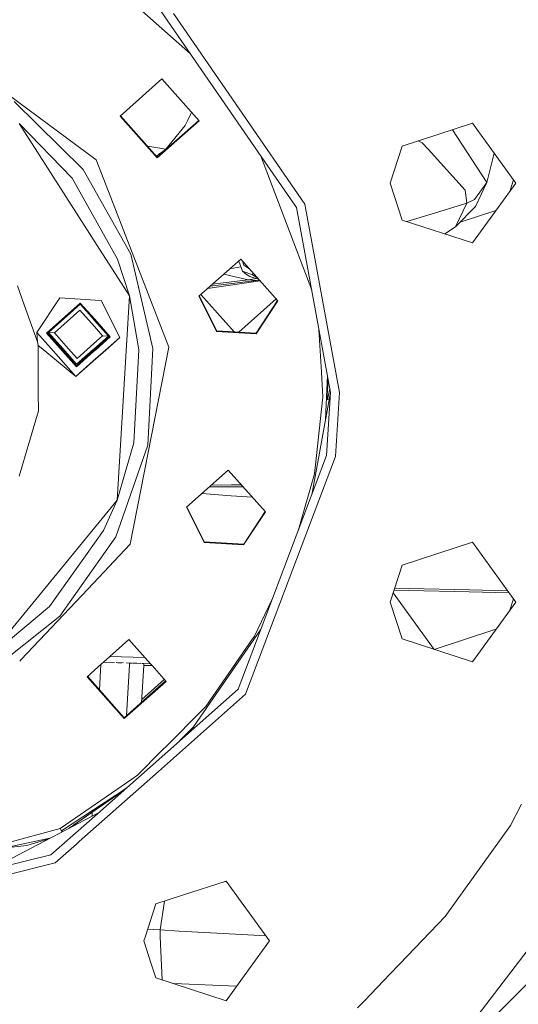
# Model space of a CAD drawing. Units: millimetres. Extents: x 625 to 10350, y -405 to 3654.
# Drawn here: x 2045 to 2150, y 716 to 924 of the extents above; entities that cross this region are included whole.
import ezdxf

# ---------------------------------------------------------------- set-up
doc = ezdxf.new("R2010")
doc.units = ezdxf.units.MM
doc.layers.add('1', color=7, linetype='Continuous', true_color=0xffffff)
doc.styles.add('blockfont', font='simplex.shx')
doc.dimstyles.get("Standard").update_dxf_attribs({"dimtxt": 0.18, "dimasz": 0.18, "dimexe": 0.18, "dimexo": 0.0625, "dimgap": 0.09, "dimtad": 0, "dimtih": 1, "dimtoh": 1, "dimdec": 4, "dimzin": 0, "dimdsep": 46, "dimtxsty": 'Standard', "dimcen": 0.09, "dimadec": 0, "dimazin": 0, "dimtfac": 1, "dimtdec": 4, "dimtofl": 0, "dimtmove": 0, "dimatfit": 3, "dimfxl": 1, "dimtolj": 1, "dimtzin": 0, "dimarcsym": 0})

# ---------------------------------------------------------------- blocks, each defined once
blk = doc.blocks.new('_U4')
at = {"layer": '1', "color": 18, "lineweight": 13}
for p, q in [((4820, 1400), (4820, 113)), ((2000, 280), (2000, 113)), ((2000, 115), (3329.28125, 115)), ((4820, 115), (3490.71875, 115)), ((3306.666667, 40), (3281.666667, 40)), ((3281.666667, 40), (3281.666667, -53.75)), ((3538.333333, 40), (3513.333333, 40)), ((3538.333333, -53.75), (3538.333333, 40)), ((3281.666667, -53.75), (3306.666667, -53.75)), ((3513.333333, -53.75), (3538.333333, -53.75))]:
    blk.add_line(p, q, dxfattribs=at)
at = {"layer": '1', "color": 18, "lineweight": 70}
for points in [[(2000, 115), (2049.999951, 128.39746), (2050.000049, 101.60254)], [(4820, 115), (4770.000049, 101.60254), (4769.999951, 128.39746)]]:
    blk.add_solid(points, dxfattribs=at)
at = {"layer": '1', "color": 18, "linetype": 'Continuous', "lineweight": 13, "char_height": 50, "attachment_point": 7, "line_spacing_factor": 0.903614, "style": 'blockfont'}
for s, insert in [('\\W1.2996;111', (3333.43125, 76.104167)), ('\\W1.1591;2820', (3306.191667, -45.770833))]:
    blk.add_mtext(s, dxfattribs=dict(at, insert=insert))
blk = doc.blocks.new('_U6')
at = {"layer": '1', "color": 18, "lineweight": 13}
for p, q in [((10150.066508, 1012.699977), (10150.066508, -367)), ((844.75006, 984.150007), (844.75006, -367)), ((844.75006, -365), (5416.689534, -365)), ((10150.066508, -365), (5578.127034, -365))]:
    blk.add_line(p, q, dxfattribs=at)
at = {"layer": '1', "color": 18, "lineweight": 70}
for points in [[(844.75006, -365), (894.750011, -351.60254), (894.750109, -378.39746)], [(10150.066508, -365), (10100.066557, -378.39746), (10100.066459, -351.60254)]]:
    blk.add_solid(points, dxfattribs=at)
at = {"layer": '1', "color": 18, "linetype": 'Continuous', "lineweight": 13, "insert": (5420.839534, -403.895833), "char_height": 50, "attachment_point": 7, "line_spacing_factor": 0.903614, "style": 'blockfont'}
blk.add_mtext('\\W1.1836;OAL', dxfattribs=at)

msp = doc.modelspace()

# ---------------------------------------------------------------- linework, layer by layer
at = {"layer": '1', "color": 18, "linetype": 'Continuous', "lineweight": 13}
for p, q in [((2061.162709, 933.701684), (2080.589367, 916.49109)), ((2072.996987, 927.490488), (2095.497741, 894.892707)), ((2076.983823, 924.970761), (2104.705704, 884.808436)), ((2060.680999, 894.154683), (2035.790558, 912.557646)), ((2074.557675, 911.195353), (2065.74787, 903.367713)), ((2074.557675, 911.195353), (2082.385911, 902.386323)), ((2043.425692, 906.449035), (2057.988776, 892.111734)), ((2065.74787, 903.367713), (2073.576344, 894.558683)), ((2073.586119, 894.724563), (2065.835705, 903.445756)), ((2080.023421, 902.512982), (2080.598487, 903.723314)), ((2080.807302, 904.162714), (2080.598487, 903.723314)), ((2060.899628, 876.076692), (2044.439925, 901.787415)), ((2055.633439, 890.285805), (2044.439925, 901.787415)), ((2082.385911, 902.386323), (2073.576344, 894.558683)), ((2073.586119, 894.724563), (2082.307853, 902.47416)), ((2075.388802, 896.409824), (2079.487695, 901.385978)), ((2079.487695, 901.385978), (2080.023421, 902.512982)), ((2139.985932, 901.861921), (2125.162019, 897.045389)), ((2139.985932, 901.861921), (2149.147404, 889.252022)), ((2135.802579, 900.502681), (2143.045796, 889.399961)), ((2071.556406, 897.008508), (2075.388802, 896.409824)), ((2122.630013, 889.252022), (2125.162019, 897.045389)), ((2128.548003, 898.145551), (2129.407061, 897.76887)), ((2130.647553, 896.401718), (2129.407061, 897.76887)), ((2073.386163, 894.949565), (2073.923005, 895.340994)), ((2073.923005, 895.340994), (2074.73029, 895.929888)), ((2074.73029, 895.929888), (2075.388802, 896.409824)), ((2075.388802, 896.409824), (2075.455634, 896.385699)), ((2106.123095, 866.679172), (2095.332372, 895.132283)), ((2102.924479, 884.132937), (2095.497741, 894.892707)), ((2130.64803, 896.401361), (2130.647553, 896.401718)), ((2138.498915, 887.750104), (2130.64803, 896.401361)), ((2144.564393, 895.560103), (2143.045796, 889.399961)), ((2060.680999, 894.154683), (2064.247979, 884.968713)), ((2067.989005, 874.289945), (2057.988776, 892.111734)), ((2065.226449, 873.189524), (2055.633439, 890.285805)), ((2122.630013, 889.252022), (2125.162019, 881.458715)), ((2149.147404, 889.252022), (2139.985932, 876.642182)), ((2143.045796, 889.399961), (2140.446557, 885.778621)), ((2143.045796, 889.399961), (2140.66018, 884.31932)), ((2148.66556, 889.915236), (2147.885875, 887.515654)), ((2138.498915, 887.750104), (2138.81339, 885.017231)), ((2076.011313, 854.676083), (2064.247979, 884.968713)), ((2111.982478, 845.101252), (2104.705704, 884.808436)), ((2138.81339, 885.017231), (2133.150948, 883.271232)), ((2138.81339, 885.017231), (2136.428727, 880.055264)), ((2140.66018, 884.31932), (2136.428727, 880.055264)), ((2138.81339, 885.017231), (2140.446557, 885.778621)), ((2102.924479, 884.132937), (2110.077513, 845.101252)), ((2132.020606, 882.923082), (2126.187838, 881.125409)), ((2133.150948, 883.271232), (2132.020606, 882.923082)), ((2144.964302, 883.494405), (2137.403777, 881.037827)), ((2125.162019, 881.458715), (2139.985932, 876.642182)), ((2136.428727, 880.055264), (2134.149735, 878.538458)), ((2067.692651, 865.465716), (2060.89963, 876.076689)), ((2067.989005, 874.289945), (2072.636975, 854.390219)), ((2065.226449, 873.189524), (2067.692651, 865.465716)), ((2091.160668, 873.241022), (2082.350863, 865.413383)), ((2090.769423, 872.793272), (2090.738442, 872.865868)), ((2090.800914, 872.921375), (2090.769423, 872.793272)), ((2090.769423, 872.793272), (2090.774948, 872.898305)), ((2091.530694, 870.717779), (2090.769423, 872.793272)), ((2091.160668, 873.241022), (2098.988904, 864.431992)), ((2091.54508, 872.808448), (2091.829194, 871.931985)), ((2092.904651, 871.278537), (2091.829194, 871.931985)), ((2087.60596, 870.082613), (2092.735423, 868.869439)), ((2091.197404, 871.626446), (2088.851595, 871.189377)), ((2091.530694, 870.717779), (2091.530694, 870.717719)), ((2091.530694, 870.717719), (2092.358006, 869.969204)), ((2091.530932, 870.717719), (2091.530694, 870.717719)), ((2093.614949, 869.882837), (2091.530932, 870.717719)), ((2092.358006, 869.969204), (2093.077315, 869.597211)), ((2093.729806, 870.349999), (2093.614949, 869.882837)), ((2094.524516, 869.331971), (2093.614949, 869.882837)), ((2044.11212, 867.599957), (2045.546187, 863.574818)), ((2095.261752, 868.626116), (2084.175872, 867.03493)), ((2094.522609, 868.738666), (2084.719635, 867.518071)), ((2092.735423, 868.869439), (2085.174484, 867.922211)), ((2092.735423, 868.869439), (2094.53338, 869.108246)), ((2094.522609, 868.738666), (2092.735423, 868.869439)), ((2093.654288, 869.38633), (2093.077315, 869.597211)), ((2094.950582, 868.976272), (2093.654288, 869.38633)), ((2095.086592, 868.823222), (2094.522609, 868.738666)), ((2095.096122, 868.812499), (2094.522609, 868.738666)), ((2094.524516, 869.331971), (2094.762672, 869.187726)), ((2065.153254, 822.414771), (2067.692651, 865.465716)), ((2069.536889, 854.946685), (2067.692651, 865.465716)), ((2086.095227, 858.130053), (2082.41516, 865.470511)), ((2082.768091, 865.784096), (2089.76188, 857.913766)), ((2045.546187, 863.574818), (2048.317803, 855.795458)), ((2048.215998, 857.735172), (2053.028477, 865.039781)), ((2057.346715, 863.965049), (2050.231112, 857.642666)), ((2060.519445, 864.597927), (2053.028477, 865.039781)), ((2057.333125, 863.732949), (2055.205239, 861.84223)), ((2057.135752, 863.777604), (2057.336463, 863.792077)), ((2059.224023, 861.605182), (2057.333125, 863.732949)), ((2057.569109, 863.714801), (2057.336463, 863.792077)), ((2057.346715, 863.965049), (2060.385299, 860.545884)), ((2060.51957, 864.597919), (2060.519446, 864.597926)), ((2061.761273, 864.524677), (2060.519576, 864.597919)), ((2061.761273, 864.524677), (2065.681828, 856.704965)), ((2082.350863, 865.413383), (2086.085452, 857.964173)), ((2090.747918, 857.855602), (2098.618179, 864.849165)), ((2098.988904, 864.431992), (2094.404591, 857.473508)), ((2094.414366, 857.639328), (2098.93176, 864.496295)), ((2055.205239, 861.84223), (2050.620211, 857.768372)), ((2051.887406, 857.684031), (2057.257785, 862.455681)), ((2060.333925, 858.994082), (2057.257785, 862.455681)), ((2059.224023, 861.605182), (2060.377399, 860.307279)), ((2060.377405, 860.307273), (2063.298119, 857.020572)), ((2060.385304, 860.545877), (2063.669814, 856.849983)), ((2048.215998, 857.735172), (2048.317803, 855.795458)), ((2051.166721, 854.442942), (2048.226631, 857.751311)), ((2050.231112, 857.642666), (2053.132496, 854.377857)), ((2050.34085, 857.74017), (2053.334864, 854.371157)), ((2050.623788, 857.827559), (2050.620211, 857.768372)), ((2050.620211, 857.768372), (2053.648419, 854.360775)), ((2050.620211, 857.768372), (2051.887406, 857.684031)), ((2050.884362, 858.223093), (2050.623788, 857.827559)), ((2054.876902, 854.320101), (2051.887406, 857.684031)), ((2062.029732, 857.085779), (2060.333932, 858.994074)), ((2063.287221, 857.280496), (2063.301696, 857.079759)), ((2086.085452, 857.964173), (2094.404591, 857.473508)), ((2086.095227, 858.130053), (2094.414366, 857.639328)), ((2107.647812, 858.359311), (2108.175172, 849.393025)), ((2048.48255, 855.017021), (2048.317803, 855.795458)), ((2058.772026, 854.191137), (2060.217445, 855.475467)), ((2063.298119, 857.020572), (2060.176789, 854.247226)), ((2060.21745, 855.475472), (2062.029732, 857.085779)), ((2063.572235, 856.959784), (2060.395725, 854.137378)), ((2063.669814, 856.849983), (2060.608963, 854.130318)), ((2063.298119, 857.020572), (2062.029732, 857.085779)), ((2062.678977, 854.061781), (2065.673173, 856.722229)), ((2062.70598, 854.060887), (2065.681828, 856.704965)), ((2063.301696, 857.079759), (2063.298119, 857.020572)), ((2048.483495, 854.531781), (2048.48255, 855.017021)), ((2049.09828, 854.511426), (2048.48255, 855.017021)), ((2048.502101, 844.973758), (2048.483495, 854.531781)), ((2056.43381, 848.487988), (2049.09828, 854.511426)), ((2056.435479, 848.514214), (2051.166721, 854.442942)), ((2053.132496, 854.377857), (2056.554211, 850.52754)), ((2053.334864, 854.371157), (2056.566371, 850.734904)), ((2053.648419, 854.360775), (2056.585206, 851.056054)), ((2056.659592, 852.314129), (2054.876902, 854.320101)), ((2060.159702, 853.731135), (2056.554211, 850.52754)), ((2060.166405, 853.933621), (2056.566371, 850.734904)), ((2060.065464, 854.148313), (2056.585206, 851.056054)), ((2056.659592, 852.314129), (2058.772026, 854.191137)), ((2060.176786, 854.247223), (2060.065464, 854.148313)), ((2060.093785, 851.739921), (2062.70598, 854.060887)), ((2060.094632, 851.7655), (2062.678977, 854.061781)), ((2060.608963, 854.130318), (2060.159704, 853.731137)), ((2060.395725, 854.137378), (2060.166407, 853.933623)), ((2068.658007, 834.523514), (2069.685353, 854.099885)), ((2069.539851, 854.929791), (2069.536893, 854.94666)), ((2069.685353, 854.099885), (2069.539931, 854.929331)), ((2071.565999, 833.983019), (2072.636975, 854.390219)), ((2076.011313, 854.676083), (2073.842896, 843.602434)), ((2056.43381, 848.487988), (2060.093785, 851.739921)), ((2056.435479, 848.514214), (2060.094632, 851.7655)), ((2108.484162, 844.140127), (2108.175172, 849.393025)), ((2109.046113, 839.473252), (2109.420944, 848.683929)), ((2109.611527, 847.643984), (2109.336764, 843.601284)), ((2048.502101, 844.973758), (2048.509492, 841.243759)), ((2106.123091, 823.523307), (2110.077513, 845.101252)), ((2109.274758, 831.833676), (2110.077513, 845.101252)), ((2109.914482, 845.990859), (2109.475682, 843.596386)), ((2111.982478, 845.101252), (2111.165894, 831.604019)), ((2067.872895, 813.115254), (2073.842896, 843.602434)), ((2108.200444, 841.575876), (2108.484162, 844.140127)), ((2109.799635, 843.584964), (2109.21428, 843.605603)), ((2048.509492, 841.243759), (2044.503344, 827.480748)), ((2108.200444, 841.575876), (2106.907738, 829.886511)), ((2109.047681, 839.481803), (2109.050156, 839.572599)), ((2068.658007, 834.523514), (2065.153254, 822.414771)), ((2071.565999, 833.983019), (2064.860715, 814.679101)), ((2111.165894, 831.604019), (2092.160834, 781.491652)), ((2109.274758, 831.833676), (2095.229281, 794.798329)), ((2079.727782, 820.942536), (2088.537587, 828.770176)), ((2088.537587, 828.770176), (2096.365823, 819.961146)), ((2106.696976, 827.979639), (2106.907738, 829.886511)), ((2106.696976, 827.979639), (2103.252068, 815.952946)), ((2084.528449, 825.207998), (2089.197768, 825.229779)), ((2084.974147, 825.604007), (2089.233531, 825.626209)), ((2089.197768, 825.229779), (2091.66966, 825.245687)), ((2089.233531, 825.626209), (2091.318574, 825.64076)), ((2037.791861, 789.078489), (2065.153254, 822.414771)), ((2062.225713, 816.005424), (2065.153254, 822.414771)), ((2082.932762, 823.790207), (2089.133633, 823.359385)), ((2089.133633, 823.359385), (2093.619487, 823.051567)), ((2083.462371, 813.493267), (2079.727782, 820.942536)), ((2083.472146, 813.659146), (2079.792058, 820.999646)), ((2091.78151, 813.002601), (2096.365823, 819.961146)), ((2091.791285, 813.168421), (2096.308701, 820.025423)), ((2050.895823, 800.007239), (2062.225713, 816.005424)), ((2053.049935, 798.00196), (2064.860715, 814.679101)), ((2091.791285, 813.168421), (2083.472146, 813.659146)), ((2067.872895, 813.115254), (2058.958663, 803.682581)), ((2083.462371, 813.493267), (2091.78151, 813.002601)), ((2139.985932, 813.560322), (2125.162019, 808.74379)), ((2139.985932, 813.560322), (2149.147404, 800.950423)), ((2122.630013, 800.950423), (2125.162019, 808.74379)), ((2044.923119, 788.830388), (2058.958663, 803.682581)), ((2123.436974, 803.434201), (2126.601113, 803.360894)), ((2123.571214, 803.847385), (2126.649035, 803.777769)), ((2126.601113, 803.360894), (2139.305247, 803.075865)), ((2126.649035, 803.777769), (2139.353408, 803.499714)), ((2139.353408, 803.499714), (2147.417056, 803.332083)), ((2097.725762, 801.395908), (2094.066991, 793.774262)), ((2097.752514, 801.451632), (2097.725762, 801.395908)), ((2131.946219, 790.96289), (2123.266477, 802.909422)), ((2139.305247, 803.075865), (2147.733869, 802.896021)), ((2148.66556, 801.613637), (2147.885875, 799.214055)), ((2050.895823, 800.007239), (2037.791861, 789.078489)), ((2122.630013, 800.950423), (2125.162019, 793.157116)), ((2149.147404, 800.950423), (2139.985932, 788.340583)), ((2053.049935, 798.00196), (2041.671685, 788.936869)), ((2080.589332, 773.711323), (2095.332422, 795.070292)), ((2131.946219, 790.96289), (2144.964295, 795.192796)), ((2062.220596, 788.263944), (2067.591084, 793.035701)), ((2072.119762, 787.939748), (2067.591084, 793.035701)), ((2093.668593, 793.198839), (2083.799018, 778.936937)), ((2095.229281, 794.798329), (2090.592994, 782.573834)), ((2094.066991, 793.774262), (2093.668593, 793.198839)), ((2125.162019, 793.157116), (2139.985932, 788.340583)), ((2044.580434, 788.467764), (2044.923082, 788.830349)), ((2070.956668, 789.248536), (2063.599876, 789.489455)), ((2058.781279, 785.208061), (2061.804529, 787.894262)), ((2061.394895, 782.443896), (2061.711493, 787.811598)), ((2061.804531, 787.894265), (2062.220569, 788.26392)), ((2064.54391, 788.18784), (2062.220552, 788.263905)), ((2064.071925, 788.203293), (2062.220569, 788.26392)), ((2062.220583, 788.263933), (2062.220586, 788.263935)), ((2062.372562, 788.258967), (2062.220596, 788.263944)), ((2066.480253, 788.124446), (2064.883196, 788.176732)), ((2066.106538, 788.136681), (2065.239246, 788.165085)), ((2067.73795, 788.08327), (2067.028149, 788.106508)), ((2067.082839, 776.976509), (2067.715194, 787.69746)), ((2067.715194, 787.697461), (2067.737948, 788.083239)), ((2067.737949, 788.083257), (2067.73795, 788.083261)), ((2067.73795, 788.08327), (2068.180576, 788.068769)), ((2067.73795, 788.083264), (2067.73795, 788.08327)), ((2068.370591, 788.062544), (2069.237126, 788.034156)), ((2070.136865, 788.004684), (2069.237126, 788.034156)), ((2070.25335, 779.793555), (2070.713688, 787.597621)), ((2070.29734, 787.999428), (2072.119763, 787.939748)), ((2070.736541, 787.985042), (2070.29734, 787.999428)), ((2070.713688, 787.597622), (2070.736541, 787.985042)), ((2070.713688, 787.597621), (2072.475949, 787.538945)), ((2070.713688, 787.59762), (2072.475949, 787.538944)), ((2070.718851, 787.685146), (2070.739162, 787.984959)), ((2070.73071, 787.985236), (2070.736541, 787.985042)), ((2072.475949, 787.538945), (2072.119763, 787.939748)), ((2075.418128, 784.228221), (2072.475949, 787.538945)), ((2066.609753, 776.399031), (2058.781279, 785.208061)), ((2066.619529, 776.564851), (2058.869085, 785.286078)), ((2075.053541, 784.638477), (2070.289425, 780.405137)), ((2060.945166, 756.308034), (2090.592994, 782.573834)), ((2066.609753, 776.399031), (2075.417889, 784.22524)), ((2075.341499, 784.314448), (2066.619529, 776.564851)), ((2075.419558, 784.226671), (2075.417889, 784.22524)), ((2075.418128, 784.228221), (2075.419558, 784.226671)), ((2092.160834, 781.491652), (2073.807133, 765.231684)), ((2083.799018, 778.936937), (2082.202567, 777.330413)), ((2082.202567, 777.330413), (2076.414002, 771.505371)), ((2078.349649, 771.727129), (2081.291217, 774.728176)), ((2079.868762, 773.276959), (2081.188216, 774.578954)), ((2075.698031, 770.784631), (2074.557437, 769.636884)), ((2075.698031, 770.784631), (2076.414002, 771.505371)), ((2074.557437, 769.636884), (2069.393767, 764.440671)), ((2057.127437, 750.454767), (2073.807133, 765.231684)), ((2069.393767, 764.440671), (2068.206681, 763.621107)), ((2053.13219, 753.213719), (2068.206681, 763.621107)), ((2053.392066, 752.748802), (2067.079863, 761.742925)), ((2054.929341, 753.229302), (2067.034886, 761.703079)), ((2063.242329, 758.976892), (2066.417039, 761.155712)), ((2066.134938, 760.905791), (2066.1384, 760.96448)), ((2054.986856, 753.259488), (2063.242329, 758.976892)), ((2148.013486, 753.874734), (2150.307549, 758.308843)), ((2038.182436, 744.439864), (2061.162874, 756.500907)), ((2051.159037, 747.6383), (2060.945166, 756.308034)), ((2059.823259, 755.797824), (2059.87314, 756.643529)), ((2056.721087, 754.169682), (2056.738974, 754.472934)), ((2134.283198, 734.655932), (2148.013486, 753.874734)), ((2041.237248, 749.944881), (2053.13219, 753.213719)), ((2053.392066, 752.748802), (2053.13219, 753.213719)), ((2053.533152, 752.496527), (2053.392066, 752.748802)), ((2041.076792, 749.092415), (2050.945712, 751.138536)), ((2041.076792, 749.092415), (2046.096934, 749.649897)), ((2046.096934, 749.649897), (2050.734818, 751.02785)), ((2052.044286, 745.951489), (2056.523633, 749.919843)), ((2056.523654, 749.919862), (2057.126637, 750.454058)), ((2057.126637, 750.454058), (2057.127437, 750.454767)), ((2051.159037, 747.6383), (2025.692692, 741.361427)), ((2052.044286, 745.951489), (2041.996373, 743.474916)), ((2088.083638, 742.122784), (2078.90427, 739.140257)), ((2087.827501, 742.039561), (2088.161697, 742.015344)), ((2097.24511, 729.512945), (2088.083638, 742.122784)), ((2078.904206, 739.140237), (2073.259724, 737.306252)), ((2078.90426, 739.140254), (2078.904216, 739.14024)), ((2071.064413, 730.549897), (2073.259724, 737.306252)), ((2074.156655, 731.832042), (2075.132984, 737.914905)), ((2134.283198, 734.655932), (2124.712123, 724.689737)), ((2071.5294, 731.980954), (2074.156655, 731.832042)), ((2074.156655, 731.832042), (2074.217126, 730.363944)), ((2074.156655, 731.832042), (2078.21867, 731.599685)), ((2078.218721, 731.599682), (2078.219926, 731.599613)), ((2078.219945, 731.599612), (2091.382874, 730.846658)), ((2096.4909, 730.551039), (2091.382874, 730.846658)), ((2136.823071, 708.284691), (2155.280722, 732.339278)), ((2070.727481, 729.512945), (2071.0621, 730.54278)), ((2070.727481, 729.512945), (2072.294606, 724.689737)), ((2071.062101, 730.542781), (2071.064412, 730.549895)), ((2074.217126, 730.363942), (2074.217426, 730.356657)), ((2074.217426, 730.356656), (2074.591004, 721.287023)), ((2093.740834, 724.689737), (2097.24511, 729.512945)), ((2159.951104, 728.894666), (2138.08216, 707.025602)), ((2072.294606, 724.689737), (2073.259724, 721.719578)), ((2093.740834, 724.689737), (2088.083638, 716.903046)), ((2124.712123, 724.689737), (2122.60188, 722.492233)), ((2122.60188, 722.492233), (2117.306126, 716.97785)), ((2073.259724, 721.719578), (2088.083638, 716.903046)), ((2076.964513, 720.515831), (2090.301308, 719.955496)), ((2115.792407, 715.401605), (2117.306126, 716.97785))]:
    msp.add_line(p, q, dxfattribs=at)

# ---------------------------------------------------------------- dimensions: what is measured, and where the dimension line sits
for base, p1, p2, text, override, picture, middle in [((4820, 115), (2000, 280), (4820, 1400), '<>\\P[\\C18;\\H50.00;\\Fsimplex.shx;2820\\Fsimplex.shx;\\H50.00;\\C18; ]', {"dimtxt": 50, "dimasz": 50, "dimexe": 2, "dimexo": 0, "dimgap": 1.5, "dimtih": 1, "dimtoh": 1, "dimdec": 1, "dimlfac": 0.03937, "dimzin": 8, "dimdsep": 44, "dimlunit": 2, "dimtxsty": 'blockfont', "dimsah": 1, "dimse1": 0, "dimse2": 0, "dimsd1": 0, "dimsd2": 0, "dimclrd": 18, "dimclre": 18, "dimclrt": 18, "dimtol": 0, "dimtm": -0.1, "dimtfac": 1, "dimtdec": 2, "dimtofl": 1, "dimtmove": 0, "dimtzin": 8, "dimlwd": 13, "dimlwe": 13}, '_U4', (3410, 115)), ((844.75006, -365), (10150.066508, 1120.652512), (844.75006, 984.150007), '\\C18;OAL', {"dimtxt": 50, "dimasz": 50, "dimexe": 2, "dimexo": 0, "dimgap": 1.5, "dimtih": 1, "dimtoh": 1, "dimdec": 1, "dimlfac": 0.03937, "dimzin": 8, "dimdsep": 44, "dimlunit": 2, "dimpost": '', "dimtxsty": 'blockfont', "dimsah": 1, "dimse1": 0, "dimse2": 0, "dimsd1": 0, "dimsd2": 0, "dimclrd": 18, "dimclre": 18, "dimclrt": 18, "dimtol": 0, "dimtm": -0.1, "dimtfac": 1, "dimtdec": 2, "dimtofl": 1, "dimtmove": 0, "dimtzin": 8, "dimlwd": 13, "dimlwe": 13}, '_U6', (5497.408284, -365))]:
    dim = msp.add_linear_dim(base=base, p1=p1, p2=p2, text=text, dimstyle='Standard', override=override, dxfattribs=at)
    dim.commit()
    dim.dimension.update_dxf_attribs({"geometry": picture, "text_midpoint": middle, "dimtype": 160})

doc.saveas('drawing.dxf')
